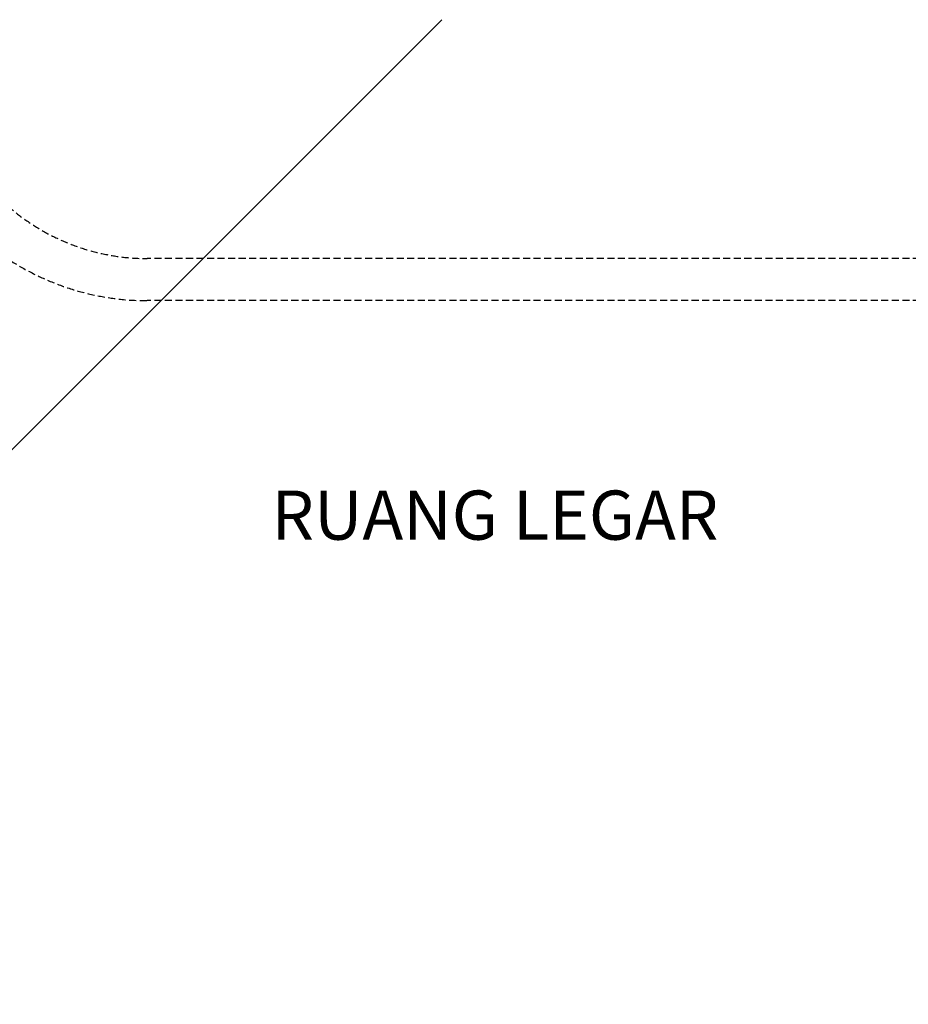
# Model space of a CAD drawing. Units: inches. Extents: x 518343 to 2243824, y -11696 to 771684.
# Drawn here: x 1762152 to 1768478, y 244968 to 251978 of the extents above; entities that cross this region are included whole.
import ezdxf
from ezdxf.enums import TextEntityAlignment as Align

# ---------------------------------------------------------------- set-up
doc = ezdxf.new("R2010")
doc.units = ezdxf.units.IN
doc.header["$LTSCALE"] = 400
doc.header["$MEASUREMENT"] = 0
doc.linetypes.add('HIDDEN', pattern=[0.375, 0.25, -0.125])
doc.linetypes.add('HIDDEN2', pattern=[0.1875, 0.125, -0.0625])
for name, color, linetype in [('1-8', 8, 'Continuous'), ('1-EARTH', 250, 'Continuous'), ('1-TEXT', 58, 'Continuous')]:
    doc.layers.add(name, color=color, linetype=linetype)
doc.styles.add('BOLD', font='arial.ttf', dxfattribs={"width": 0.8})
doc.styles.add('ROMANS', font='romans.shx')

# ---------------------------------------------------------------- blocks, each defined once
blk = doc.blocks.new('34RDSC675')
at = {"layer": '1-8', "linetype": 'HIDDEN', "ltscale": 100}
blk.add_line((1758147.6, 244968.3), (1765157.5, 251978.2), dxfattribs=at)
at = {"layer": '1-8', "linetype": 'HIDDEN2'}
for points in [[(1770285.8, 249978), (1763058.6, 249978, -0.414214), (1761258.6, 251778), (1761258.6, 252178.3, -0.414214), (1763058.6, 253978.3), (1770285.8, 253978.3, -0.414214), (1772085.8, 252178.3), (1772085.8, 251778, -0.414214)], [(1770285.8, 250278), (1763058.6, 250278, -0.414214), (1761558.6, 251778), (1761558.6, 252178.3, -0.414214), (1763058.6, 253678.3), (1770285.8, 253678.3, -0.414214), (1771785.8, 252178.3), (1771785.8, 251778, -0.414214)]]:
    blk.add_lwpolyline(points, format="xyb", close=True, dxfattribs=at)
at = {"layer": '1-EARTH', "linetype": 'Continuous', "style": 'ROMANS', "width": 0.75}
for tag, p in [('HT', (1991483.9, 377371.9)), ('PT1', (1991483.9, 376546.7)), ('PT2', (1991483.9, 375721.4)), ('C', (1991483.9, 374896.2)), ('PW', (1991483.9, 374070.9)), ('CR', (1991483.9, 373245.7)), ('CI', (1991483.9, 372420.5)), ('PX', (1991483.9, 371595.2)), ('TS', (1991483.9, 370770)), ('T', (1991483.9, 369944.7)), ('FH', (1991483.9, 369119.5)), ('VY', (1991483.9, 368294.2)), ('VF', (1991483.9, 367469))]:
    blk.add_attdef(tag, text='', height=246.9, dxfattribs=at).set_placement(p, align=Align.MIDDLE_CENTER)
at = {"layer": '1-TEXT', "style": 'BOLD'}
blk.add_text(' RUANG LEGAR', height=350, dxfattribs=at).set_placement((1763837.6, 248275.9))

msp = doc.modelspace()

# ---------------------------------------------------------------- block references
at = {"layer": '1-8', "color": 1, "linetype": 'Continuous'}
msp.add_blockref('34RDSC675', (0, 0), dxfattribs=at)

doc.saveas('drawing.dxf')
